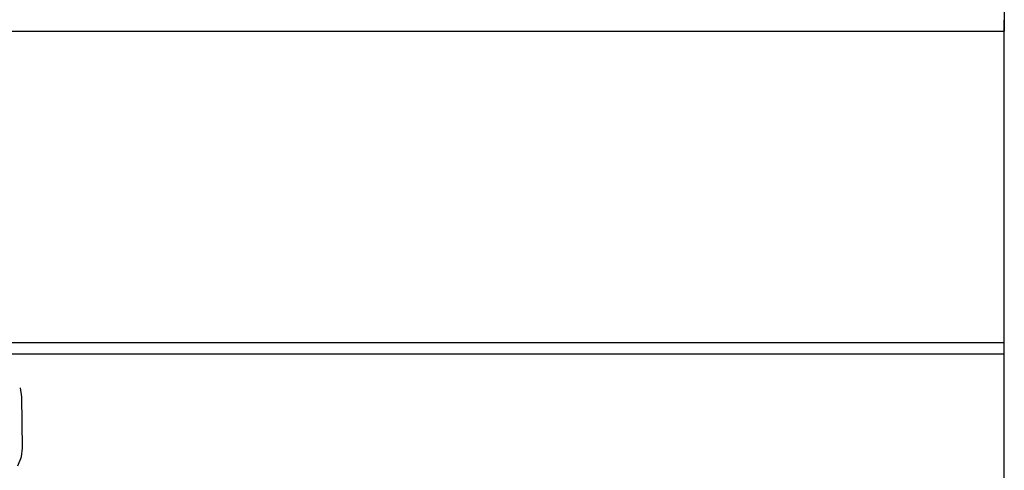
# Model space of a CAD drawing. Units: inches. Extents: x -10.3 to -1.4, y 11.3 to 24.5.
# Drawn here: x -4 to -3.7, y 17.8 to 18 of the extents above; entities that cross this region are included whole.
import ezdxf

# ---------------------------------------------------------------- set-up
doc = ezdxf.new("R2010")
doc.units = ezdxf.units.IN
doc.header["$MEASUREMENT"] = 0
doc.layers.get('0').update_dxf_attribs({"lineweight": 25})

msp = doc.modelspace()

# ---------------------------------------------------------------- linework, layer by layer
for p, q in [((-3.67985, 18.07718), (-3.67985, 17.98059)), ((-3.67985, 17.98059), (-3.67985, 17.984)), ((-3.98844, 17.98059), (-3.67985, 17.98059)), ((-3.67985, 17.884), (-3.67985, 17.98059)), ((-3.67985, 17.884), (-3.99139, 17.884)), ((-3.67985, 17.88059), (-3.67985, 17.884)), ((-3.99131, 17.88059), (-3.67985, 17.88059)), ((-3.67985, 17.784), (-3.67985, 17.88059)), ((-3.98428, 17.86729), (-3.98468, 17.87003)), ((-3.98404, 17.8514), (-3.98428, 17.86729)), ((-3.98436, 17.84865), (-3.98404, 17.8514)), ((-3.98548, 17.84585), (-3.98436, 17.84865))]:
    msp.add_line(p, q)

doc.saveas('drawing.dxf')
